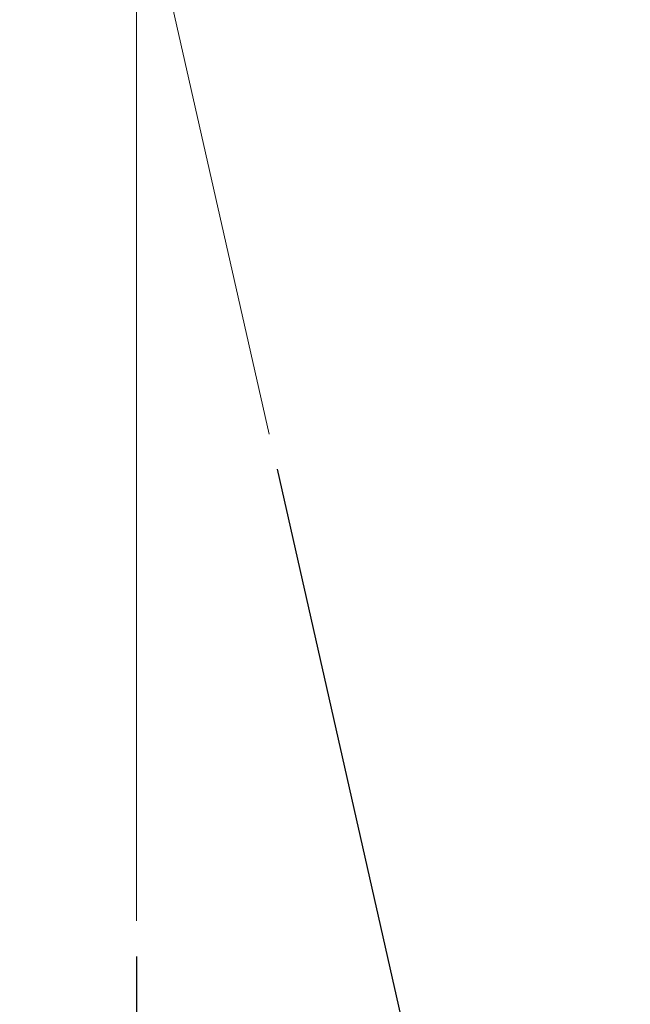
# Model space of a CAD drawing. Units: millimetres. Extents: x 0 to 1680, y 0 to 2376.
# Drawn here: x 1330 to 1415, y 1674 to 1812 of the extents above; entities that cross this region are included whole.
import ezdxf

# ---------------------------------------------------------------- set-up
doc = ezdxf.new("R2010")
doc.units = ezdxf.units.MM
doc.header["$LTSCALE"] = 4
doc.header["$PDMODE"] = 1
doc.header["$PDSIZE"] = -2
doc.layers.add('DIM', color=3, linetype='Continuous', lineweight=13)
doc.layers.add('MODEL', color=7, linetype='Continuous', lineweight=20)
doc.styles.add('ＭＳ ゴシック', font='msgothic.ttc', dxfattribs={"bigfont": 'ＭＳ ゴシック'})
doc.dimstyles.new('tfrom線あり', dxfattribs={"dimtxt": 20, "dimasz": 8, "dimexe": 0, "dimexo": 5, "dimgap": 8, "dimtad": 1, "dimdec": 0, "dimzin": 11, "dimdsep": 46, "dimtxsty": 'ＭＳ ゴシック', "dimblk": 'DOT', "dimcen": 0, "dimazin": 0, "dimtfac": 1, "dimtdec": 0, "dimtix": 1, "dimtofl": 0, "dimtmove": 0, "dimatfit": 0, "dimldrblk": 'DOT', "dimfxl": 1, "dimfrac": 2, "dimtolj": 1, "dimtzin": 11, "dimarcsym": 0})

# ---------------------------------------------------------------- blocks, each defined once
blk = doc.blocks.new('_DOT')
at = {"color": 0, "linetype": 'ByBlock', "lineweight": -2}
blk.add_line((-0.5, 0), (-1, 0), dxfattribs=at)
at = {"color": 0, "linetype": 'ByBlock', "lineweight": -2, "const_width": 0.5}
blk.add_lwpolyline([(-0.25, 0, 1), (0.25, 0, 1)], format="xyb", close=True, dxfattribs=at)
blk = doc.blocks.new('*D184')
at = {"layer": 'Defpoints', "color": 0, "transparency": 16777216}
for p in [(1339.15, 1866.63), (1346.18, 1838.46), (1364.69, 1753.76), (1346.18, 1685.9), (1362.41, 1617.23)]:
    blk.add_point(p, dxfattribs=at)
at = {"layer": 'DIM', "color": 0, "lineweight": -2, "transparency": 16777216}
for p, q in [((1365.8, 1748.89), (1394.5, 1622.03)), ((1346.18, 1680.9), (1346.18, 1616.63))]:
    blk.add_line(p, q, dxfattribs=at)
blk.add_arc((1346.18, 1835.57), 218.94, 272.0937, 280.6563, dxfattribs=at)
at = {"layer": 'DIM', "color": 0, "lineweight": -2, "transparency": 16777216, "xscale": 8, "yscale": 8, "zscale": 8}
for p, rotation in [((1394.5, 1622.03), 11.7030947267929), ((1346.18, 1616.63), 181.0468362126312)]:
    blk.add_blockref('_DOT', p, dxfattribs=dict(at, rotation=rotation))
at = {"layer": 'DIM', "color": 0, "transparency": 16777216, "insert": (1372.49, 1600.09), "char_height": 20, "attachment_point": 5, "rotation": 6.375, "style": 'ＭＳ ゴシック'}
blk.add_mtext('\\A1;14%%d±5', dxfattribs=at)

msp = doc.modelspace()

# ---------------------------------------------------------------- linework, layer by layer
at = {"layer": 'MODEL'}
for p, q in [((1339.15487891, 1866.62637083), (1364.69307734, 1753.76314164)), ((1346.18189087, 1838.45803297), (1346.18189087, 1685.89868607))]:
    msp.add_line(p, q, dxfattribs=at)

# ---------------------------------------------------------------- dimensions: what is measured, and where the dimension line sits
at = {"layer": 'DIM'}
dim = msp.add_angular_dim_2l(base=(1362.40722566, 1617.23183478), line1=((1339.15487891, 1866.62637083), (1364.69307734, 1753.76314164)), line2=((1346.18189087, 1838.45803297), (1346.18189087, 1685.89868607)), text='14%%d±5', dimstyle='tfrom線あり', override={"dimtad": 2, "dimpost": '<>'}, dxfattribs=at)
dim.commit()
dim.dimension.update_dxf_attribs({"geometry": '*D184', "text_midpoint": (1372.49061928, 1600.09491353)})

doc.saveas('drawing.dxf')
